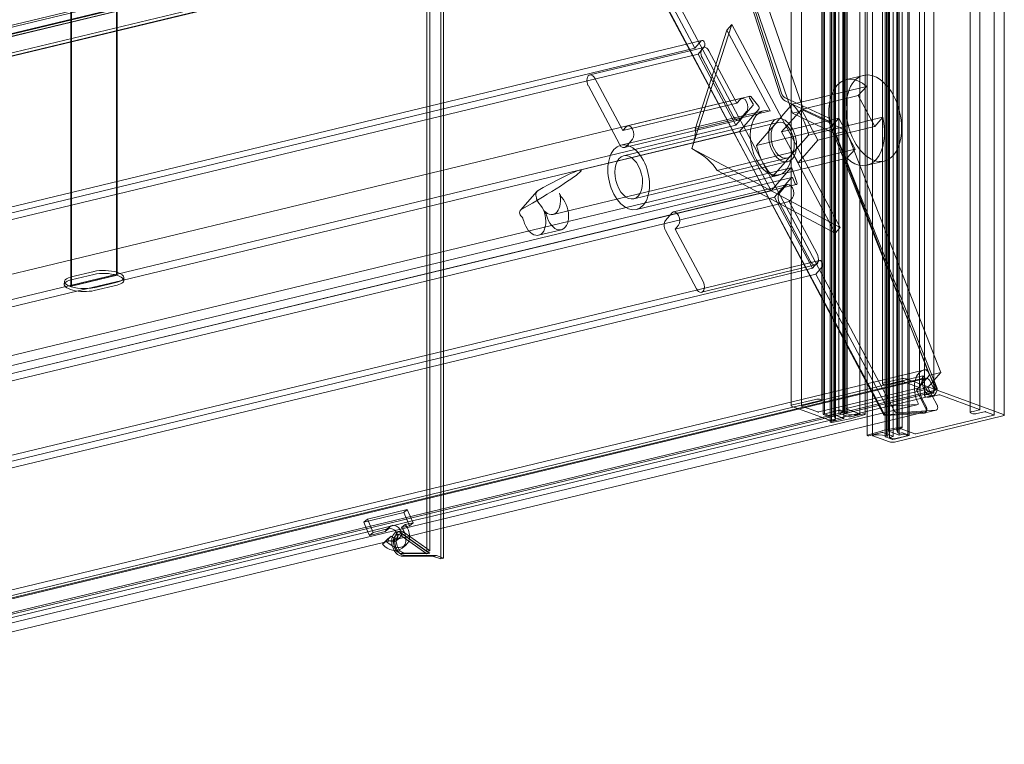
# Model space of a CAD drawing. Units: millimetres. Extents: x -23727 to 4048, y -3528 to 11768.
# Drawn here: x -13319 to -13185, y 9094 to 9192 of the extents above; entities that cross this region are included whole.
import ezdxf

# ---------------------------------------------------------------- set-up
doc = ezdxf.new("R2010")
doc.units = ezdxf.units.MM
doc.linetypes.add('GEN3', pattern=[6.25, 5, -1.25])
doc.layers.add('3', color=211, linetype='GEN3')

# ---------------------------------------------------------------- blocks, each defined once
blk = doc.blocks.new('A$C21ED7E2C')
at = {"color": 0, "linetype": 'Continuous', "lineweight": 0, "extrusion": (-2.77556e-17, 0.955096, 0.296295)}
for p, q in [((-722.26, 200.2), (-722.26, 1012.04)), ((-717.22, 199.67), (-717.22, 1011.5)), ((-716.56, 198.55), (-716.56, 1010.39)), ((-715.27, 198.96), (-715.27, 1010.79)), ((-733.29, 197.18), (-733.29, 1009.01)), ((-730.51, 197.94), (-730.51, 1009.77)), ((-730.34, 196.06), (-730.34, 1007.89)), ((-730.14, 1007.94), (-730.14, 196.11)), ((-728.19, 196.21), (-728.19, 1008.04)), ((-727.65, 1008.19), (-727.65, 196.35)), ((-727.43, 1008), (-727.43, 196.16)), ((-727.24, 1007.93), (-727.24, 196.1)), ((-727.23, 196.81), (-727.23, 1008.64)), ((-727.08, 196.26), (-727.08, 1008.09)), ((-725.32, 1007.93), (-725.32, 196.1)), ((-710.31, 196.28), (-710.31, 1008.11)), ((-709.02, 196.68), (-709.02, 1008.51)), ((-707.07, 195.97), (-707.07, 1007.8)), ((-729.2, 1007), (-729.2, 195.17)), ((-728.98, 1007.62), (-728.98, 195.79)), ((-728.79, 1007.55), (-728.79, 195.72)), ((-728.65, 195.37), (-728.65, 1007.2)), ((-727.53, 1007.32), (-727.53, 195.49)), ((-721.72, 1004.98), (-721.72, 193.15)), ((-721.43, 193.76), (-721.43, 1005.59)), ((-720.32, 193.87), (-720.32, 1005.71)), ((-720.17, 1005.35), (-720.17, 193.52)), ((-719.99, 193.22), (-719.99, 1005.05)), ((-719.98, 1005.28), (-719.98, 193.45)), ((-719.58, 194.23), (-719.58, 1006.06)), ((-718.82, 193.14), (-718.82, 1004.97)), ((-718.63, 193.18), (-718.63, 1005.01)), ((-721.88, 192.98), (-721.88, 1004.81)), ((-721.53, 1004.91), (-721.53, 193.08)), ((-721.31, 192.89), (-721.31, 1004.72)), ((-720.81, 193.04), (-720.81, 1004.87)), ((-826.49, 1003.08), (-826.49, 214.99)), ((-705.68, 195.94), (-705.68, 844.48)), ((-782.38, 176.36), (-782.38, 826)), ((-781.99, 176.46), (-781.99, 826.09)), ((-781.99, 176.46), (-781.99, 826.09)), ((-832.7, 290.06), (-832.7, 246.7)), ((-832.64, 290.03), (-832.64, 246.72)), ((-826.43, 290.44), (-826.43, 248.21)), ((-1220.11, 157.34), (-716.21, 278.76)), ((-1220.69, 156.32), (-716.41, 277.84)), ((-1220.64, 156.27), (-716.36, 277.78)), ((-1220.41, 156), (-716.13, 277.52)), ((-1220.41, 156), (-716.13, 277.51)), ((-1220.23, 153.39), (-715.94, 274.91)), ((-1219.42, 153.98), (-715.13, 275.5)), ((-1219.42, 153.98), (-715.14, 275.5)), ((-724.6, 272.75), (-724.6, 228.04)), ((-724.36, 227.42), (-724.36, 272.81)), ((-723.6, 225.49), (-723.6, 272.99)), ((-746.21, 270.8), (-736.23, 239.65)), ((-729.39, 271.6), (-729.39, 236.12)), ((-754.36, 269.83), (-1258.64, 148.31)), ((-734.67, 242.33), (-734.67, 270.32)), ((-754.07, 268.66), (-1258.36, 147.14)), ((-733.2, 238.05), (-743.58, 268.18)), ((-736, 239.76), (-744.99, 267.84)), ((-756.45, 264.08), (-738.54, 230.3)), ((-722.07, 196.22), (-758.1, 263.6)), ((-722.17, 196.11), (-758.01, 263.71)), ((-757.39, 263.82), (-747.79, 245.88)), ((-743.03, 261.72), (-735.19, 238.97)), ((-1092.3, 184.18), (-791.9, 256.57)), ((-1092.3, 184.15), (-791.89, 256.54)), ((-784.27, 177.38), (-784.27, 253.13)), ((-783.88, 177.48), (-783.88, 253.22)), ((-783.88, 177.48), (-783.88, 253.22)), ((-826.43, 248.21), (-826.43, 214.96)), ((-748.2, 232.2), (-742.76, 249.11)), ((-747.76, 234.87), (-743.43, 248.34)), ((-743.43, 248.34), (-742.76, 249.11)), ((-737.56, 237.33), (-743.43, 248.34)), ((-742.76, 249.11), (-728.04, 221.46)), ((-746.84, 246.93), (-1251.12, 125.42)), ((-832.7, 246.7), (-832.7, 213.49)), ((-832.64, 246.72), (-832.64, 213.47)), ((-747.79, 245.88), (-746.94, 246.87)), ((-747.79, 245.88), (-1252.08, 124.36)), ((-746.56, 245.98), (-762.08, 242.24)), ((-746.51, 246.06), (-747.36, 245.07)), ((-745.88, 245.52), (-742.09, 238.4)), ((-747.36, 245.07), (-1251.65, 123.56)), ((-747.36, 245.07), (-742.2, 235.41)), ((-742.54, 236.54), (-746.77, 244.5)), ((-761.4, 241.78), (-757.61, 234.66)), ((-734.67, 197.21), (-734.67, 242.33)), ((-727.17, 241.62), (-724.85, 242.18)), ((-758.05, 232.8), (-762.29, 240.76)), ((-724.45, 240.67), (-732.21, 238.81)), ((-724.45, 240.67), (-725.55, 239.42)), ((-740.27, 239.35), (-1244.56, 117.83)), ((-741.43, 239.05), (-756.95, 235.31)), ((-742.09, 238.4), (-741.64, 238.91)), ((-740.34, 239.29), (-740.31, 239.32)), ((-739.91, 238.36), (-740.33, 239.01)), ((-740.17, 239.29), (-739.08, 237.92)), ((-735.53, 238.72), (-729.63, 236)), ((-729.61, 236.39), (-735.51, 239.11)), ((-735.19, 238.97), (-734.52, 237.02)), ((-733.36, 238.53), (-734.54, 238.24)), ((-732.21, 238.81), (-733.36, 238.53)), ((-725.55, 239.42), (-733.3, 237.55)), ((-723.31, 235.23), (-725.55, 239.42)), ((-757.86, 232.68), (-738.46, 237.35)), ((-742.09, 238.4), (-757.61, 234.66)), ((-747.76, 234.87), (-737.56, 237.33)), ((-742.2, 235.41), (-739.9, 238.08)), ((-739.05, 237.62), (-741.72, 234.53)), ((-740.75, 237.24), (-741.64, 236.21)), ((-734.54, 238.24), (-736.23, 236.3)), ((-733.3, 237.55), (-735.98, 234.47)), ((-734.52, 237.02), (-732.97, 237.39)), ((-731.07, 233.36), (-733.3, 237.55)), ((-732.97, 237.39), (-733.2, 238.05)), ((-729.16, 235.56), (-732.97, 237.39)), ((-736.56, 236.27), (-757.5, 231.22)), ((-741.86, 236.08), (-757.37, 232.34)), ((-736.23, 236.3), (-736.97, 235.45)), ((-735.98, 234.47), (-728.22, 236.34)), ((-734.52, 237.02), (-728.72, 234.23)), ((-732.31, 234.05), (-724.6, 235.91)), ((-729.6, 235.97), (-715.09, 199.54)), ((-729.39, 236.12), (-729.39, 195.01)), ((-714.88, 199.69), (-729.38, 236.12)), ((-728.22, 236.34), (-729.32, 235.08)), ((-725.99, 232.15), (-728.22, 236.34)), ((-724.6, 235.91), (-724.36, 235.97)), ((-724.36, 235.97), (-722.22, 236.49)), ((-722.22, 236.49), (-723.31, 235.23)), ((-742.2, 235.41), (-1246.48, 113.9)), ((-741.72, 234.53), (-825.78, 214.27)), ((-736.44, 235.78), (-763.5, 229.26)), ((-757.61, 234.66), (-757.16, 235.17)), ((-741.72, 234.53), (-737.42, 226.48)), ((-739.4, 232.65), (-729.32, 235.08)), ((-737.71, 234.6), (-739.4, 232.65)), ((-736.97, 235.45), (-737.71, 234.6)), ((-731.07, 233.36), (-724.6, 234.92)), ((-727.17, 234.6), (-729.16, 235.56)), ((-728.64, 234.25), (-727.17, 234.6)), ((-714.31, 201.73), (-727.17, 234.6)), ((-724.6, 234.92), (-724.36, 234.97)), ((-724.36, 234.97), (-723.31, 235.23)), ((-756.27, 233.5), (-757.16, 232.47)), ((-733.75, 230.28), (-735.98, 234.47)), ((-734, 232.11), (-732.31, 234.05)), ((-733.75, 230.28), (-731.07, 233.36)), ((-728.72, 234.23), (-728.64, 234.25)), ((-728.72, 234.23), (-715.86, 201.35)), ((-728.04, 221.46), (-748.2, 232.2)), ((-734.74, 231.26), (-734, 232.11)), ((-725.99, 232.15), (-733.75, 230.28)), ((-725.99, 232.15), (-727.09, 230.89)), ((-735.27, 230.92), (-767.08, 223.26)), ((-734.57, 231.71), (-744.77, 229.25)), ((-727.09, 230.89), (-737.17, 228.46)), ((-735.48, 230.41), (-734.74, 231.26)), ((-728.71, 220.69), (-734.57, 231.71)), ((-724.36, 229.95), (-722.04, 230.51)), ((-734.71, 229.6), (-1238.99, 108.08)), ((-735.15, 230.44), (-756.1, 225.39)), ((-744.77, 229.25), (-728.71, 220.69)), ((-738.53, 230.28), (-738.54, 230.3)), ((-738.53, 230.28), (-720.61, 196.48)), ((-737.42, 226.48), (-734.75, 229.57)), ((-737.17, 228.46), (-735.48, 230.41)), ((-734.56, 229.47), (-733.9, 227.59)), ((-734.6, 228.28), (-1238.89, 106.77)), ((-755.75, 223.93), (-736.35, 228.6)), ((-734.64, 228.26), (-736.95, 225.59)), ((-734.13, 227.42), (-734.46, 228.18)), ((-724.6, 228.04), (-724.6, 196.06)), ((-737.42, 226.48), (-1241.7, 104.96)), ((-733.99, 227.31), (-1238.27, 105.79)), ((-735.19, 227.32), (-750.7, 223.58)), ((-736.29, 226.16), (-735.4, 227.18)), ((-733.92, 227.37), (-733.95, 227.34)), ((-724.36, 194.47), (-724.36, 227.42)), ((-736.95, 225.59), (-1241.23, 104.08)), ((-769.27, 226.4), (-771.5, 223.83)), ((-736.95, 225.59), (-731.78, 215.93)), ((-734.51, 225.51), (-734.95, 224.99)), ((-723.6, 194.65), (-723.6, 225.49)), ((-734.95, 224.99), (-750.47, 221.25)), ((-732.05, 216.85), (-736.29, 224.81)), ((-734.95, 224.99), (-731.16, 217.87)), ((-751.81, 222.42), (-750.91, 223.44)), ((-769.06, 220.41), (-765.96, 221.16)), ((-750.02, 221.77), (-750.47, 221.25)), ((-750.47, 221.25), (-746.68, 214.13)), ((-728.04, 221.46), (-728.71, 220.69)), ((-747.57, 213.11), (-751.81, 221.07)), ((-731.78, 215.93), (-1236.06, 94.42)), ((-730.82, 216.99), (-1235.1, 95.47)), ((-731.37, 216.39), (-746.89, 212.65)), ((-731.78, 215.93), (-730.92, 216.92)), ((-730.49, 216.12), (-731.35, 215.13)), ((-731.35, 215.13), (-1235.63, 93.61)), ((-826.49, 214.99), (-832.7, 213.49)), ((-829.58, 215.09), (-832.68, 214.34)), ((-832.66, 214.74), (-829.56, 215.48)), ((-832.64, 213.47), (-826.43, 214.96)), ((-826.43, 214.96), (-826.49, 214.99)), ((-825.49, 214.65), (-825.51, 214.26)), ((-731.35, 215.13), (-721.76, 197.19)), ((-830.4, 213.16), (-1136.11, 139.49)), ((-833.59, 214.12), (-833.61, 213.72)), ((-832.7, 213.49), (-832.64, 213.47)), ((-825.78, 214.27), (-830.4, 213.16)), ((-829.53, 212.89), (-826.43, 213.64)), ((-826.41, 214.03), (-829.52, 213.28)), ((-1221.03, 79.77), (-716.75, 201.28)), ((-1220.8, 79.5), (-716.51, 201.01)), ((-716.67, 202.07), (-1220.43, 80.68)), ((-715.86, 201.35), (-717.65, 199.31)), ((-716.51, 201.01), (-716.75, 201.28)), ((-716.11, 201.88), (-714.86, 199.53)), ((-715.86, 201.35), (-715.57, 201.42)), ((-715.57, 201.42), (-714.31, 201.73)), ((-715.26, 200.64), (-714.31, 201.73)), ((-716.39, 200.9), (-1220.67, 79.39)), ((-722.08, 200.09), (-722.15, 200.11)), ((-722.07, 200.32), (-719.75, 200.88)), ((-719.6, 200.5), (-721.38, 200.07)), ((-717.25, 199.69), (-719.45, 200.49)), ((-719.04, 200.86), (-705.79, 196.03)), ((-717.65, 199.31), (-716.1, 199.69)), ((-716.1, 199.69), (-715.26, 200.64)), ((-715.51, 198.57), (-716.1, 199.69)), ((-715.35, 199.74), (-715.86, 200.69)), ((-714.91, 199.4), (-715.32, 199.7)), ((-1219.81, 77.48), (-715.52, 199)), ((-714.88, 199.39), (-1219.16, 77.87)), ((-781.99, 182.55), (-715.43, 198.59)), ((-730.92, 196.36), (-717.26, 199.65)), ((-716.57, 199.39), (-727.2, 196.83)), ((-717.65, 199.31), (-716.39, 196.94)), ((-715.29, 198.97), (-716.43, 199.39)), ((-716.35, 198.68), (-715.31, 198.93)), ((-714.61, 198.68), (-715.66, 198.43)), ((-714.84, 197.31), (-715.51, 198.57)), ((-709.04, 196.7), (-714.47, 198.68)), ((-717.42, 197.4), (-1221.71, 75.89)), ((-729.2, 195.17), (-734.56, 197.12)), ((-734.49, 197.33), (-731.38, 198.08)), ((-733.26, 197.16), (-731.06, 196.36)), ((-730.69, 197.82), (-733.25, 197.21)), ((-730.68, 198.05), (-730.62, 198.03)), ((-721.7, 197.15), (-717.43, 197.4)), ((-716.8, 198.03), (-716.3, 197.1)), ((-716.4, 196.39), (-781.99, 180.58)), ((-730.31, 196.04), (-729.43, 195.72)), ((-728.13, 196.61), (-730.3, 196.08)), ((-730.12, 196.09), (-729.61, 195.9)), ((-728.32, 196.56), (-730.11, 196.13)), ((-729.47, 195.9), (-729.05, 196)), ((-729.29, 195.72), (-728.98, 195.79)), ((-728.98, 195.79), (-728.79, 195.72)), ((-728.91, 196), (-727.55, 195.5)), ((-728.79, 195.72), (-728.65, 195.39)), ((-728.19, 196.21), (-727.69, 196.33)), ((-726.77, 195.69), (-728.19, 196.21)), ((-727.68, 196.37), (-728.18, 196.56)), ((-727.1, 196.28), (-727.99, 196.6)), ((-727.43, 196.16), (-727.12, 196.24)), ((-727.24, 196.1), (-727.43, 196.16)), ((-726.16, 195.99), (-727.24, 196.1)), ((-727.21, 196.79), (-725.32, 196.1)), ((-726.68, 195.43), (-724.63, 196.04)), ((-724.85, 196.12), (-726.63, 195.69)), ((-725.32, 196.1), (-725.68, 196.01)), ((-724.62, 196.08), (-724.71, 196.11)), ((-717.3, 196.17), (-721.87, 195.88)), ((-716.43, 196.38), (-721.77, 195.99)), ((-705.87, 195.82), (-720.61, 192.27)), ((-720.32, 196.25), (-714.97, 196.59)), ((-717.73, 193.38), (-707.1, 195.94)), ((-716.52, 196.22), (-717.3, 196.17)), ((-716.49, 196.23), (-714.94, 196.6)), ((-710.11, 196.4), (-709.06, 196.66)), ((-708.36, 196.4), (-709.41, 196.15)), ((-707.09, 195.99), (-708.22, 196.4)), ((-729.36, 194.99), (-729.28, 194.96)), ((-727.56, 195.46), (-729.35, 195.03)), ((-728.83, 195.25), (-729.2, 195.17)), ((-729.15, 194.95), (-726.7, 195.42)), ((-724.36, 193.18), (-724.36, 194.47)), ((-723.6, 193.14), (-723.6, 194.65)), ((-724.25, 193.13), (-724.34, 193.16)), ((-724.33, 193.2), (-722.28, 193.81)), ((-723.6, 193.25), (-724.11, 193.13)), ((-722.33, 193.56), (-723.6, 193.25)), ((-721.31, 192.29), (-723.58, 193.12)), ((-723.57, 193.16), (-723.28, 193.23)), ((-722.8, 193.26), (-721.72, 193.15)), ((-722.26, 193.82), (-719.81, 194.29)), ((-720.83, 193.06), (-722.19, 193.55)), ((-721.86, 192.96), (-720.98, 192.64)), ((-721.53, 193.08), (-721.84, 193)), ((-721.72, 193.15), (-721.53, 193.08)), ((-721.41, 193.74), (-719.99, 193.22)), ((-719.61, 194.21), (-721.4, 193.78)), ((-721.27, 192.91), (-720.85, 193.02)), ((-720.83, 192.64), (-718.66, 193.16)), ((-718.86, 193.11), (-720.64, 192.68)), ((-720.17, 193.52), (-720.31, 193.86)), ((-719.98, 193.45), (-720.17, 193.52)), ((-720.13, 193.99), (-719.84, 194.06)), ((-719.99, 193.22), (-719.49, 193.34)), ((-719.67, 193.53), (-719.98, 193.45)), ((-719.7, 194.05), (-717.87, 193.39)), ((-719.68, 194.28), (-719.6, 194.25)), ((-718.65, 193.2), (-719.53, 193.52)), ((-719.35, 193.34), (-718.84, 193.15)), ((-720.78, 192.69), (-721.29, 192.87)), ((-792.85, 181.36), (-787.42, 182.67)), ((-792.36, 181.77), (-786.93, 183.08)), ((-787.42, 182.67), (-786.93, 183.08)), ((-787.42, 182.67), (-786.64, 180.88)), ((-786.93, 183.08), (-786.15, 181.29)), ((-784.27, 182), (-781.99, 182.55)), ((-792.85, 181.36), (-792.36, 181.76)), ((-792.33, 180.16), (-792.85, 181.36)), ((-791.58, 179.98), (-792.36, 181.77)), ((-792.36, 181.76), (-792.36, 181.77)), ((-792.29, 180.07), (-786.25, 181.53)), ((-787.71, 180.63), (-787.21, 181.04)), ((-786.15, 181.29), (-787.21, 181.04)), ((-786.64, 180.88), (-786.15, 181.29)), ((-786.25, 181.53), (-784.27, 182)), ((-1092.3, 107.78), (-792.29, 180.07)), ((-792.07, 179.57), (-792.33, 180.16)), ((-789.93, 180.09), (-792.07, 179.57)), ((-792.07, 179.57), (-791.58, 179.98)), ((-789.43, 180.5), (-791.58, 179.98)), ((-789.93, 180.09), (-789.43, 180.5)), ((-789.73, 180.39), (-789.23, 180.8)), ((-787.98, 180.13), (-788.37, 180.04)), ((-787.9, 179.78), (-788.29, 179.68)), ((-787.42, 179.65), (-787.79, 179.56)), ((-787.42, 179.65), (-787.79, 179.56)), ((-787.79, 179.56), (-784.27, 177.05)), ((-787.35, 179.97), (-787.74, 179.88)), ((-787.35, 179.97), (-787.74, 179.88)), ((-787.74, 179.88), (-784.27, 177.38)), ((-787.04, 180.79), (-787.71, 180.63)), ((-787.4, 179.65), (-787.42, 179.65)), ((-787.4, 179.65), (-787.42, 179.65)), ((-784.23, 177.39), (-787.4, 179.65)), ((-784.23, 177.39), (-787.4, 179.65)), ((-787.35, 179.97), (-784.27, 177.76)), ((-787.35, 179.97), (-784.27, 177.76)), ((-786.64, 180.88), (-787.04, 180.79)), ((-784.27, 180.03), (-786.62, 179.47)), ((-781.99, 180.58), (-784.27, 180.03)), ((-790, 178.65), (-1092.3, 105.81)), ((-790.3, 178.35), (-789.6, 179.04)), ((-790.3, 178.35), (-789.8, 178.76)), ((-786.62, 179.47), (-790, 178.65)), ((-789.8, 178.76), (-789.11, 179.45)), ((-789.6, 179.04), (-789.11, 179.45)), ((-788.45, 178.84), (-787.96, 179.25)), ((-787.64, 177.83), (-787.14, 178.24)), ((-787.4, 177.2), (-787.79, 177.11)), ((-787.4, 177.2), (-787.79, 177.11)), ((-784.27, 177.05), (-787.79, 177.11)), ((-787.4, 177.2), (-784.41, 177.15)), ((-787.4, 177.2), (-784.41, 177.15)), ((-784.41, 177.15), (-783.88, 177.15)), ((-784.41, 177.15), (-783.88, 177.15)), ((-784.27, 177.76), (-783.88, 177.48)), ((-784.27, 177.76), (-783.88, 177.48)), ((-783.88, 177.48), (-784.27, 177.38)), ((-783.88, 177.48), (-784.27, 177.38)), ((-783.88, 177.15), (-784.27, 177.05)), ((-783.88, 177.15), (-784.27, 177.05)), ((-783.88, 177.15), (-784.23, 177.39)), ((-783.88, 177.15), (-784.23, 177.39)), ((-787.35, 176.84), (-787.74, 176.75)), ((-787.35, 176.84), (-787.74, 176.75)), ((-783.34, 176.71), (-787.74, 176.75)), ((-782.95, 176.81), (-787.35, 176.84)), ((-782.95, 176.81), (-787.35, 176.84)), ((-783.34, 176.71), (-782.95, 176.81)), ((-783.34, 176.71), (-782.95, 176.81)), ((-783.34, 176.71), (-782.38, 176.36)), ((-782.38, 176.6), (-782.95, 176.81)), ((-782.38, 176.6), (-782.95, 176.81)), ((-781.99, 176.46), (-782.38, 176.6)), ((-781.99, 176.46), (-782.38, 176.6)), ((-782.38, 176.36), (-781.99, 176.46)), ((-782.38, 176.36), (-781.99, 176.46))]:
    blk.add_line(p, q, dxfattribs=at)
at = {"color": 0, "linetype": 'Continuous', "lineweight": 0, "extrusion": (1.74416e-16, -7.21711e-17, -1)}
for centre, major_axis, start_param, end_param in [((-746.72, 246.47), (-0.113, 0.468), -0.407716, 2.733876), ((-735.85, 233.35), (-1.41, 5.83), -1.971173, -1.546026), ((-734.01, 227.53), (0.045, -0.187), -1.730364, -0.407716), ((-730.71, 216.52), (-0.113, 0.468), -0.407716, 2.733876)]:
    blk.add_ellipse(centre, major_axis=major_axis, ratio=0.602623, start_param=start_param, end_param=end_param, dxfattribs=at)
at = {"color": 0, "linetype": 'Continuous', "lineweight": 0, "extrusion": (2.15378e-16, -5.20039e-18, -1)}
blk.add_ellipse((-746.33, 245.01), major_axis=(-0.234, 0.972), ratio=0.602623, start_param=-1.975802, end_param=1.165791, dxfattribs=at)
at = {"color": 0, "linetype": 'Continuous', "lineweight": 0}
for centre, major_axis, ratio, start_param, end_param in [((-723.44, 236.34), (1.41, -5.83), 0.602623, -2.736587, 3.546598), ((-735.47, 240.01), (0.32, -1.33), 0.602623, -1.449197, -0.444316), ((-737.41, 232.98), (-1.05, 4.37), 0.602623, -0.324722, 4.276326), ((-739.98, 238.24), (-0.045, 0.187), 0.602623, -2.733876, -1.041038), ((-735.85, 233.35), (-0.7, 2.92), 0.602623, -0.18068, 0.990691), ((-735.85, 233.35), (-0.59, 2.43), 0.602623, -2.736587, 0.405005), ((-735.85, 233.35), (-0.7, 2.92), 0.602623, -2.150902, -0.18068), ((-729.63, 235.95), (-0.112, 0.463), 0.602623, -1.336973, -0.444316), ((-750.21, 229.89), (-2.31, -5.14), 0.183782, -4.165997, -3.324928), ((-735.85, 233.35), (0.7, -2.92), 0.602623, -2.150902, -0.18068), ((-735.85, 233.35), (0.59, -2.43), 0.602623, -2.736587, 0.405005), ((-750.21, 229.89), (-5.73, 2.57), 0.471005, -2.553252, -1.712183), ((-735.85, 233.35), (0.7, -2.92), 0.602623, -0.18068, 0.990691), ((-770.77, 224.94), (-7.5, -4.32), 0.06521, 1.454961, 4.45499), ((-734.56, 228.1), (-0.045, 0.187), 0.602623, -1.285122, 0.407716), ((-768.75, 225.57), (0.234, -0.972), 0.602623, -1.530998, -0.800584), ((-766.55, 223.59), (0.59, -2.43), 0.602623, -1.530998, 2.341009), ((-769.65, 222.85), (0.59, -2.43), 0.602623, -1.530998, 2.341009), ((-771.67, 222.22), (-0.234, 0.972), 0.602623, -1.530998, -0.800584), ((-828, 214.36), (2.5, -0.11), 0.343024, 0.903859, 2.26731), ((-828, 214.36), (2.5, -0.11), 0.343024, 0.232115, 0.903859), ((-828, 214.36), (2.5, -0.11), 0.343024, -0.874283, 0.232115), ((-831.11, 213.62), (-2.5, 0.11), 0.343024, -0.232094, 2.26731), ((-831.11, 213.62), (-2.5, 0.11), 0.343024, -0.864829, -0.232094), ((-831.11, 213.62), (-2.5, 0.11), 0.343024, -0.874283, -0.864829), ((-715.82, 200.21), (0.39, -1.62), 0.602623, -2.428174, 0), ((-719.53, 200.47), (-0.1, 0), 0.296295, -2.458809, -0.888013), ((-717.32, 199.67), (0.1, 0), 0.296295, -0.888013, 0.682783), ((-715.94, 199.02), (-0.45, 1.88), 0.602623, -0.230362, 1.853572), ((-716.07, 200.44), (-0.113, 0.468), 0.602623, -1.16308, -0.230362), ((-715.12, 199.52), (-0.112, 0.463), 0.602623, -2.347482, -1.336973), ((-716.5, 199.37), (-0.1, 0), 0.296295, -2.458809, -0.888013), ((-715.82, 200.21), (0.39, -1.62), 0.602623, 0, 0.79411), ((-715.37, 198.96), (0.1, 0), 0.296295, -0.888013, 0.682783), ((-714.55, 198.66), (-0.1, 0), 0.296295, -2.458809, -0.888013), ((-733.19, 197.18), (-0.1, 0), 0.296295, -0.888013, 0.682783), ((-721.71, 197.24), (0.0225, -0.0936), 0.602623, -1.16308, -0.107218), ((-717.45, 197.5), (0.0225, -0.0936), 0.602623, -0.107218, 1.928158), ((-715.94, 199.02), (0.45, -1.88), 0.602623, -1.28802, -1.16308), ((-715.05, 197.07), (0.113, -0.468), 0.602623, 0, 1.97309), ((-730.98, 196.38), (0.1, 0), 0.296295, -2.458809, -0.888013), ((-730.24, 196.06), (-0.1, 0), 0.296295, -0.888013, 0.682783), ((-730.04, 196.11), (-0.1, 0), 0.296295, -0.888013, 0.682783), ((-729.54, 195.92), (0.1, 0), 0.296295, -2.458809, -0.888013), ((-729.35, 195.74), (0.1, 0), 0.296295, -2.458809, -0.888013), ((-728.26, 196.54), (-0.1, 0), 0.296295, -2.458809, -0.888013), ((-728.06, 196.58), (-0.1, 0), 0.296295, -2.458809, -0.888013), ((-727.75, 196.35), (0.1, 0), 0.296295, -0.888013, 0.682783), ((-727.13, 196.81), (-0.1, 0), 0.296295, -0.888013, 0.682783), ((-727.18, 196.26), (0.1, 0), 0.296295, -0.888013, 0.682783), ((-724.79, 196.09), (-0.1, 0), 0.296295, -2.458809, -0.888013), ((-724.7, 196.06), (0.1, 0), 0.296295, -0.779543, 0.682783), ((-720.4, 196.73), (0.113, -0.468), 0.602623, -1.168502, -0.104804), ((-715.05, 197.07), (0.113, -0.468), 0.602623, -0.104804, 0), ((-709.12, 196.68), (0.1, 0), 0.296295, -0.888013, 0.682783), ((-708.3, 196.38), (-0.1, 0), 0.296295, -2.458809, -0.888013), ((-707.17, 195.97), (0.1, 0), 0.296295, -0.888013, 0.682783), ((-729.29, 195.01), (-0.1, 0), 0.296295, -0.888013, 0.682783), ((-729.2, 194.98), (0.1, 0), 0.296295, -2.458809, -0.996483), ((-726.75, 195.45), (0.1, 0), 0.296295, -0.996483, -0.779543), ((-722.27, 193.53), (-0.1, 0), 0.296295, -2.458809, -0.888013), ((-721.78, 192.98), (-0.1, 0), 0.296295, -0.888013, 0.682783), ((-721.33, 193.76), (-0.1, 0), 0.296295, -0.888013, 0.682783), ((-720.91, 193.04), (0.1, 0), 0.296295, -0.888013, 0.682783), ((-719.61, 193.5), (-0.1, 0), 0.296295, -2.458809, -0.888013), ((-718.73, 193.18), (0.1, 0), 0.296295, -0.888013, 0.682783), ((-717.79, 193.41), (0.1, 0), 0.296295, -2.458809, -0.888013), ((-720.9, 192.66), (0.1, 0), 0.296295, -2.458809, -0.888013), ((-788.6, 180.03), (-0.639, 0.774), 0.765712, -2.005694, 0.466408), ((-789.09, 179.62), (-0.639, 0.774), 0.765712, -0.431632, 0.466408), ((-789.09, 179.62), (-0.639, 0.774), 0.765712, -1.681823, -0.431632), ((-789.09, 179.62), (-0.639, 0.774), 0.765712, -2.232288, -1.681823), ((-787.59, 178.5), (-0.31, 1.28), 0.602623, 0.254213, 0.929776), ((-787.59, 178.5), (-0.31, 1.28), 0.602623, 0.254213, 0.929776), ((-787.59, 178.5), (-0.31, 1.28), 0.602623, 0, 0.254213), ((-787.59, 178.5), (-0.31, 1.28), 0.602623, 0, 0.254213), ((-787.59, 178.5), (-0.31, 1.28), 0.602623, -0.458031, 0), ((-787.59, 178.5), (-0.31, 1.28), 0.602623, -0.458031, 0), ((-788.6, 180.03), (-0.639, 0.774), 0.765712, -2.696428, -2.005694), ((-787.59, 178.5), (-0.31, 1.28), 0.602623, -0.606373, -0.458031), ((-787.59, 178.5), (-0.31, 1.28), 0.602623, -0.606373, -0.458031), ((-789.09, 179.62), (0.639, -0.774), 0.765712, -1.450642, 0.431632), ((-788.6, 180.03), (0.639, -0.774), 0.765712, -1.450642, 0.445165), ((-787.59, 178.5), (0.31, -1.28), 0.602623, -2.211817, -0.955192), ((-787.59, 178.5), (0.31, -1.28), 0.602623, -2.211817, -0.955192), ((-789.09, 179.62), (-0.639, 0.774), 0.765712, -2.70996, -2.232288), ((-787.59, 178.5), (0.31, -1.28), 0.602623, -0.955192, -0.154413), ((-787.59, 178.5), (0.31, -1.28), 0.602623, -0.955192, -0.154413)]:
    blk.add_ellipse(centre, major_axis=major_axis, ratio=ratio, start_param=start_param, end_param=end_param, dxfattribs=at)
at = {"color": 0, "linetype": 'Continuous', "lineweight": 0, "extrusion": (8.09497e-17, 1.95064e-17, -1)}
for centre, major_axis, start_param, end_param in [((-761.85, 241.27), (-0.234, 0.972), -1.975802, 1.165791), ((-735.85, 233.35), (1.41, -5.83), -2.405577, -1.546026)]:
    blk.add_ellipse(centre, major_axis=major_axis, ratio=0.602623, start_param=start_param, end_param=end_param, dxfattribs=at)
at = {"color": 0, "linetype": 'Continuous', "lineweight": 0, "extrusion": (2.69832e-16, 6.50214e-17, -1)}
for centre, major_axis, start_param, end_param in [((-725.77, 235.78), (-1.41, 5.83), -1.546026, 0.736016), ((-787.98, 178.4), (-0.31, 1.28), -0.769659, 0.606373)]:
    blk.add_ellipse(centre, major_axis=major_axis, ratio=0.602623, start_param=start_param, end_param=end_param, dxfattribs=at)
at = {"color": 0, "linetype": 'Continuous', "lineweight": 0, "extrusion": (2.41874e-16, -5.59158e-17, -1)}
for centre in [(-741.2, 238.07), (-756.71, 234.34)]:
    blk.add_ellipse(centre, major_axis=(-0.234, 0.972), ratio=0.602623, start_param=-0.405005, end_param=2.736587, dxfattribs=at)
at = {"color": 0, "linetype": 'Continuous', "lineweight": 0, "extrusion": (1.61899e-16, 3.90128e-17, -1)}
for centre, major_axis, start_param, end_param in [((-740.26, 239.13), (-0.045, 0.187), -2.100555, -0.407716), ((-735.85, 233.35), (-1.41, 5.83), -2.405577, -1.975007), ((-716.52, 196.85), (0.113, -0.468), 0, 0.099382)]:
    blk.add_ellipse(centre, major_axis=major_axis, ratio=0.602623, start_param=start_param, end_param=end_param, dxfattribs=at)
at = {"color": 0, "linetype": 'Continuous', "lineweight": 0, "extrusion": (2.68858e-16, -4.94136e-17, -1)}
for centre, end_param in [((-740.23, 239.16), 0.914931), ((-734.66, 229.41), 1.411229)]:
    blk.add_ellipse(centre, major_axis=(-0.045, 0.187), ratio=0.602623, start_param=-0.407716, end_param=end_param, dxfattribs=at)
at = {"color": 0, "linetype": 'Continuous', "lineweight": 0, "extrusion": (2.64959e-17, -5.07154e-17, -1)}
blk.add_ellipse((-735.47, 240.01), major_axis=(-0.223, 0.926), ratio=0.602623, start_param=-2.697277, end_param=-1.692396, dxfattribs=at)
at = {"color": 0, "linetype": 'Continuous', "lineweight": 0, "extrusion": (3.23799e-16, 7.80257e-17, -1)}
blk.add_ellipse((-739.14, 237.78), major_axis=(0.045, -0.187), ratio=0.602623, start_param=-2.226662, end_param=-0.407716, dxfattribs=at)
at = {"color": 0, "linetype": 'Continuous', "lineweight": 0, "extrusion": (9.44413e-17, 2.27575e-17, -1)}
for centre in [(-742.09, 237.05), (-757.61, 233.31)]:
    blk.add_ellipse(centre, major_axis=(0.234, -0.972), ratio=0.602623, start_param=-0.405005, end_param=1.165791, dxfattribs=at)
at = {"color": 0, "linetype": 'Continuous', "lineweight": 0, "extrusion": (1.30043e-17, -5.39664e-17, -1)}
blk.add_ellipse((-729.63, 235.95), major_axis=(0.0132, -0.0546), ratio=0.602623, start_param=-2.697277, end_param=-1.804619, dxfattribs=at)
at = {"color": 0, "linetype": 'Continuous', "lineweight": 0, "extrusion": (1.87908e-16, -6.892e-17, -1)}
blk.add_ellipse((-725.77, 235.78), major_axis=(1.41, -5.83), ratio=0.602623, start_param=-1.546026, end_param=0.736016, dxfattribs=at)
at = {"color": 0, "linetype": 'Continuous', "lineweight": 0, "extrusion": (1.34916e-16, 3.25107e-17, -1)}
for centre, major_axis, start_param, end_param in [((-756.8, 228.3), (-1.05, 4.37), -0.405005, 5.87818), ((-770.77, 224.94), (-0.59, 2.43), -2.341009, -2.30084)]:
    blk.add_ellipse(centre, major_axis=major_axis, ratio=0.602623, start_param=start_param, end_param=end_param, dxfattribs=at)
at = {"color": 0, "linetype": 'Continuous', "lineweight": 0, "extrusion": (3.62811e-16, -8.38736e-17, -1)}
blk.add_ellipse((-756.8, 228.3), major_axis=(-0.7, 2.92), ratio=0.602623, start_param=-0.405005, end_param=5.87818, dxfattribs=at)
at = {"color": 0, "linetype": 'Continuous', "lineweight": 0, "extrusion": (2.95841e-16, -4.29115e-17, -1)}
for centre, major_axis, start_param, end_param in [((-735.85, 233.35), (-1.41, 5.83), -1.975007, -1.971173), ((-787.98, 178.4), (-0.39, 1.63), -1.9884, -0.830198)]:
    blk.add_ellipse(centre, major_axis=major_axis, ratio=0.602623, start_param=start_param, end_param=end_param, dxfattribs=at)
at = {"color": 0, "linetype": 'Continuous', "lineweight": 0, "extrusion": (2.56341e-16, 6.17703e-17, -1)}
for centre, major_axis, start_param, end_param in [((-734.95, 226.34), (-0.234, 0.972), -0.405005, 2.736587), ((-750.47, 222.61), (-0.234, 0.972), -0.405005, 2.736587), ((-715.12, 199.52), (0.0132, -0.0546), -1.804619, -0.79411)]:
    blk.add_ellipse(centre, major_axis=major_axis, ratio=0.602623, start_param=start_param, end_param=end_param, dxfattribs=at)
at = {"color": 0, "linetype": 'Continuous', "lineweight": 0, "extrusion": (1.60437e-16, -1.3264e-16, -1)}
blk.add_ellipse((-734.04, 227.5), major_axis=(0.045, -0.187), ratio=0.602623, start_param=-0.407716, end_param=1.285122, dxfattribs=at)
at = {"color": 0, "linetype": 'Continuous', "lineweight": 0, "extrusion": (3.0982e-16, 1.75571e-17, -1)}
blk.add_ellipse((-770.77, 224.94), major_axis=(0.59, -2.43), ratio=0.602623, start_param=-1.650763, end_param=-1.610594, dxfattribs=at)
at = {"color": 0, "linetype": 'Continuous', "lineweight": 0, "extrusion": (2.28383e-16, -5.91668e-17, -1)}
for centre, major_axis, start_param, end_param in [((-767.66, 225.69), (0.59, -2.43), -1.610594, 0.800584), ((-787.59, 178.5), (-0.39, 1.63), 0, 0.611237), ((-787.59, 178.5), (-0.39, 1.63), 0, 0.611237)]:
    blk.add_ellipse(centre, major_axis=major_axis, ratio=0.602623, start_param=start_param, end_param=end_param, dxfattribs=at)
at = {"color": 0, "linetype": 'Continuous', "lineweight": 0, "extrusion": (4.04748e-16, 9.75321e-17, -1)}
blk.add_ellipse((-765.65, 226.32), major_axis=(-0.234, 0.972), ratio=0.602623, start_param=-2.341009, end_param=-1.610594, dxfattribs=at)
at = {"color": 0, "linetype": 'Continuous', "lineweight": 0, "extrusion": (1.88395e-16, -1.17025e-17, -1)}
for centre, major_axis, start_param, end_param in [((-735.84, 225.32), (-0.234, 0.972), -1.975802, -0.405005), ((-751.36, 221.58), (-0.234, 0.972), -1.975802, -0.405005), ((-714.9, 199.48), (0.0225, -0.0936), -1.978513, 0.62725)]:
    blk.add_ellipse(centre, major_axis=major_axis, ratio=0.602623, start_param=start_param, end_param=end_param, dxfattribs=at)
at = {"color": 0, "linetype": 'Continuous', "lineweight": 0, "extrusion": (5.39664e-17, 1.30043e-17, -1)}
for centre, major_axis, start_param, end_param in [((-768.56, 222.96), (0.234, -0.972), -2.341009, -1.610594), ((-715.31, 199.79), (-0.0225, 0.0936), -2.514343, -1.978513)]:
    blk.add_ellipse(centre, major_axis=major_axis, ratio=0.602623, start_param=start_param, end_param=end_param, dxfattribs=at)
at = {"color": 0, "linetype": 'Continuous', "lineweight": 0, "extrusion": (5.29918e-17, -1.01431e-16, -1)}
for centre in [(-731.61, 217.36), (-747.12, 213.62)]:
    blk.add_ellipse(centre, major_axis=(0.234, -0.972), ratio=0.602623, start_param=-1.975802, end_param=1.165791, dxfattribs=at)
at = {"color": 0, "linetype": 'Continuous', "lineweight": 0, "extrusion": (-1.27806e-17, -5.50134e-17, -1)}
for start_param, end_param in [(-5.408903, -2.285586), (-2.285586, -2.26731)]:
    blk.add_ellipse((-831.09, 214.01), major_axis=(2.5, -0.11), ratio=0.343024, start_param=start_param, end_param=end_param, dxfattribs=at)
at = {"color": 0, "linetype": 'Continuous', "lineweight": 0, "extrusion": (-1.41894e-16, -2.71718e-16, -1)}
for start_param, end_param in [(-5.408903, -4.054142), (-4.054142, -2.26731)]:
    blk.add_ellipse((-827.99, 214.76), major_axis=(-2.5, 0.11), ratio=0.343024, start_param=start_param, end_param=end_param, dxfattribs=at)
at = {"color": 0, "linetype": 'Continuous', "lineweight": 0, "extrusion": (1.06958e-16, -8.84265e-17, -1)}
blk.add_ellipse((-715.94, 199.02), major_axis=(-0.73, 3.05), ratio=0.602623, start_param=-1.928158, end_param=0.146542, dxfattribs=at)
at = {"color": 0, "linetype": 'Continuous', "lineweight": 0, "extrusion": (1.60925e-16, -7.54222e-17, -1)}
blk.add_ellipse((-715.82, 200.21), major_axis=(0.29, -1.21), ratio=0.602623, start_param=-0.79411, end_param=2.428174, dxfattribs=at)
at = {"color": 0, "linetype": 'Continuous', "lineweight": 0, "extrusion": (4.17753e-16, 4.35657e-17, -1)}
blk.add_ellipse((-716.33, 201.63), major_axis=(-0.113, 0.468), ratio=0.602623, start_param=0.146542, end_param=1.16308, dxfattribs=at)
at = {"color": 0, "linetype": 'Continuous', "lineweight": 0, "extrusion": (1.64477e-17, -3.33067e-16, -1)}
for centre in [(-721.76, 200.2), (-734.17, 197.21)]:
    blk.add_ellipse(centre, major_axis=(-0.5, 0), ratio=0.296295, start_param=-0.682783, end_param=0.888013, dxfattribs=at)
at = {"color": 0, "linetype": 'Continuous', "lineweight": 0, "extrusion": (6.17026e-17, -5.55112e-17, -1)}
for centre, major_axis in [((-721.7, 200.18), (-0.5, 0)), ((-719.43, 200.76), (0.5, 0)), ((-731.07, 197.96), (0.5, 0))]:
    blk.add_ellipse(centre, major_axis=major_axis, ratio=0.296295, start_param=-2.25358, end_param=-0.682783, dxfattribs=at)
at = {"color": 0, "linetype": 'Continuous', "lineweight": 0, "extrusion": (1.20765e-16, -1.66533e-16, -1)}
blk.add_ellipse((-716.01, 198.55), major_axis=(-0.55, 0), ratio=0.296295, start_param=-2.25358, end_param=0.888013, dxfattribs=at)
at = {"color": 0, "linetype": 'Continuous', "lineweight": 0, "extrusion": (-8.22385e-18, 2.22045e-16, -1)}
blk.add_ellipse((-731.01, 197.94), major_axis=(0.5, 0), ratio=0.296295, start_param=-0.682783, end_param=0.888013, dxfattribs=at)
at = {"color": 0, "linetype": 'Continuous', "lineweight": 0, "extrusion": (2.01887e-16, -8.45146e-18, -1)}
blk.add_ellipse((-716.52, 196.85), major_axis=(0.113, -0.468), ratio=0.602623, start_param=-1.978513, end_param=0, dxfattribs=at)
at = {"color": 0, "linetype": 'Continuous', "lineweight": 0, "extrusion": (5.45065e-17, -2.22045e-16, -1)}
blk.add_ellipse((-728.98, 195.98), major_axis=(0.1, 0), ratio=0.296295, start_param=-2.25358, end_param=-0.682783, dxfattribs=at)
at = {"color": 0, "linetype": 'Continuous', "lineweight": 0, "extrusion": (1.15158e-16, -5.55112e-17, -1)}
for centre, major_axis in [((-726.7, 195.71), (-0.1, 0)), ((-719.78, 194.04), (0.1, 0)), ((-720.7, 192.71), (-0.1, 0))]:
    blk.add_ellipse(centre, major_axis=major_axis, ratio=0.296295, start_param=-2.25358, end_param=-0.682783, dxfattribs=at)
at = {"color": 0, "linetype": 'Continuous', "lineweight": 0, "extrusion": (8.24721e-18, -1.66533e-16, -1)}
blk.add_ellipse((-726, 196.13), major_axis=(-0.5, 0), ratio=0.296295, start_param=-2.25358, end_param=-1.2418, dxfattribs=at)
at = {"color": 0, "linetype": 'Continuous', "lineweight": 0, "extrusion": (3.63786e-16, 3.05614e-17, -1)}
blk.add_ellipse((-721.95, 196.35), major_axis=(0.113, -0.468), ratio=0.602623, start_param=0.104804, end_param=1.168502, dxfattribs=at)
at = {"color": 0, "linetype": 'Continuous', "lineweight": 0, "extrusion": (2.14891e-16, -6.24179e-17, -1)}
blk.add_ellipse((-721.85, 196.47), major_axis=(0.113, -0.468), ratio=0.602623, start_param=0.099382, end_param=1.16308, dxfattribs=at)
at = {"color": 0, "linetype": 'Continuous', "lineweight": 0, "extrusion": (1.75391e-16, 4.22639e-17, -1)}
blk.add_ellipse((-716.6, 196.69), major_axis=(0.113, -0.468), ratio=0.602623, start_param=-0.84467, end_param=0.104804, dxfattribs=at)
at = {"color": 0, "linetype": 'Continuous', "lineweight": 0, "extrusion": (9.54159e-17, 1.37193e-16, -1)}
blk.add_ellipse((-716.6, 196.69), major_axis=(0.113, -0.468), ratio=0.602623, start_param=-1.97309, end_param=-0.84467, dxfattribs=at)
at = {"color": 0, "linetype": 'Continuous', "lineweight": 0, "extrusion": (1.688e-16, -1.11022e-16, -1)}
blk.add_ellipse((-709.76, 196.28), major_axis=(-0.55, 0), ratio=0.296295, start_param=-2.25358, end_param=0.888013, dxfattribs=at)
at = {"color": 0, "linetype": 'Continuous', "lineweight": 0, "extrusion": (1.32824e-16, -4.996e-16, -1)}
blk.add_ellipse((-706.18, 195.94), major_axis=(0.5, 0), ratio=0.296295, start_param=0, end_param=0.888013, dxfattribs=at)
at = {"color": 0, "linetype": 'Continuous', "lineweight": 0, "extrusion": (1.02798e-16, -6.66134e-16, -1)}
blk.add_ellipse((-706.18, 195.94), major_axis=(0.5, 0), ratio=0.296295, start_param=-0.682783, end_param=0, dxfattribs=at)
at = {"color": 0, "linetype": 'Continuous', "lineweight": 0, "extrusion": (5.13992e-17, -1.66533e-16, -1)}
blk.add_ellipse((-729.15, 195.37), major_axis=(0.5, 0), ratio=0.296295, start_param=-0.123766, end_param=0.888013, dxfattribs=at)
at = {"color": 0, "linetype": 'Continuous', "lineweight": 0, "extrusion": (-5.55112e-17, -1.66533e-16, -1)}
blk.add_ellipse((-727.63, 195.49), major_axis=(0.1, 0), ratio=0.296295, start_param=-0.682783, end_param=0.888013, dxfattribs=at)
at = {"color": 0, "linetype": 'Continuous', "lineweight": 0, "extrusion": (5.45065e-17, -4.996e-16, -1)}
blk.add_ellipse((-719.76, 194.26), major_axis=(0.1, 0), ratio=0.296295, start_param=-2.14511, end_param=-0.682783, dxfattribs=at)
at = {"color": 0, "linetype": 'Continuous', "lineweight": 0, "extrusion": (1.58571e-16, -8.32667e-16, -1)}
blk.add_ellipse((-724.26, 193.18), major_axis=(-0.1, 0), ratio=0.296295, start_param=0, end_param=0.779543, dxfattribs=at)
at = {"color": 0, "linetype": 'Continuous', "lineweight": 0, "extrusion": (5.55112e-17, -5.55112e-16, -1)}
blk.add_ellipse((-724.26, 193.18), major_axis=(-0.1, 0), ratio=0.296295, start_param=-0.682783, end_param=0, dxfattribs=at)
at = {"color": 0, "linetype": 'Continuous', "lineweight": 0, "extrusion": (1.15158e-16, -6.10623e-16, -1)}
blk.add_ellipse((-724.18, 193.15), major_axis=(-0.1, 0), ratio=0.296295, start_param=-2.25358, end_param=-0.682783, dxfattribs=at)
at = {"color": 0, "linetype": 'Continuous', "lineweight": 0, "extrusion": (1.58571e-16, -2.22045e-16, -1)}
blk.add_ellipse((-723.5, 193.14), major_axis=(-0.1, 0), ratio=0.296295, start_param=0, end_param=0.888013, dxfattribs=at)
at = {"color": 0, "linetype": 'Continuous', "lineweight": 0, "extrusion": (7.09309e-17, -4.44089e-16, -1)}
blk.add_ellipse((-723.5, 193.14), major_axis=(-0.1, 0), ratio=0.296295, start_param=-0.682783, end_param=0, dxfattribs=at)
at = {"color": 0, "linetype": 'Continuous', "lineweight": 0, "extrusion": (-6.37116e-17, 2.21823e-29, -1)}
blk.add_ellipse((-722.96, 193.12), major_axis=(0.5, 0), ratio=0.296295, start_param=-2.25358, end_param=-1.2418, dxfattribs=at)
at = {"color": 0, "linetype": 'Continuous', "lineweight": 0, "extrusion": (1.65529e-16, -2.22045e-16, -1)}
blk.add_ellipse((-722.21, 193.79), major_axis=(0.1, 0), ratio=0.296295, start_param=-2.362049, end_param=-2.14511, dxfattribs=at)
at = {"color": 0, "linetype": 'Continuous', "lineweight": 0, "extrusion": (1.23358e-16, -3.33067e-16, -1)}
blk.add_ellipse((-719.82, 193.87), major_axis=(-0.5, 0), ratio=0.296295, start_param=-0.123766, end_param=0.888013, dxfattribs=at)
at = {"color": 0, "linetype": 'Continuous', "lineweight": 0, "extrusion": (1.00742e-16, -1.66533e-16, -1)}
blk.add_ellipse((-719.68, 194.23), major_axis=(0.1, 0), ratio=0.296295, start_param=-0.682783, end_param=0.888013, dxfattribs=at)
at = {"color": 0, "linetype": 'Continuous', "lineweight": 0, "extrusion": (-5.65158e-17, -6.66134e-16, -1)}
blk.add_ellipse((-719.42, 193.32), major_axis=(0.1, 0), ratio=0.296295, start_param=-2.25358, end_param=-0.682783, dxfattribs=at)
at = {"color": 0, "linetype": 'Continuous', "lineweight": 0, "extrusion": (1.71673e-16, -4.996e-16, -1)}
blk.add_ellipse((-718.92, 193.14), major_axis=(0.1, 0), ratio=0.296295, start_param=-0.682783, end_param=0.888013, dxfattribs=at)
at = {"color": 0, "linetype": 'Continuous', "lineweight": 0, "extrusion": (-6.06511e-17, -8.34143e-33, -1)}
blk.add_ellipse((-721.21, 192.89), major_axis=(-0.1, 0), ratio=0.296295, start_param=-0.682783, end_param=0.888013, dxfattribs=at)
at = {"color": 0, "linetype": 'Continuous', "lineweight": 0, "extrusion": (1.11046e-16, -3.86748e-29, -1)}
blk.add_ellipse((-720.92, 192.39), major_axis=(-0.5, 0), ratio=0.296295, start_param=-2.25358, end_param=-0.682783, dxfattribs=at)
at = {"color": 0, "linetype": 'Continuous', "lineweight": 0, "extrusion": (1.13472e-16, -5.03154e-17, -1)}
blk.add_ellipse((-788.57, 179.98), major_axis=(1.43, -1.74), ratio=0.765712, start_param=-1.547778, end_param=-0.745356, dxfattribs=at)
at = {"color": 0, "linetype": 'Continuous', "lineweight": 0, "extrusion": (3.36316e-16, -3.31583e-17, -1)}
blk.add_ellipse((-787.98, 178.4), major_axis=(-0.39, 1.63), ratio=0.602623, start_param=-0.830198, end_param=0.611237, dxfattribs=at)
at = {"color": 0, "linetype": 'Continuous', "lineweight": 0, "extrusion": (6.69707e-17, -4.09622e-17, -1)}
blk.add_ellipse((-787.59, 178.5), major_axis=(-0.39, 1.63), ratio=0.602623, start_param=-0.758499, end_param=-0.19824, dxfattribs=at)
blk.add_ellipse((-787.59, 178.5), major_axis=(-0.39, 1.63), ratio=0.602623, start_param=-0.758499, end_param=-0.19824, dxfattribs=at)
at = {"color": 0, "linetype": 'Continuous', "lineweight": 0, "extrusion": (1.47433e-16, -7.86733e-17, -1)}
blk.add_ellipse((-787.59, 178.5), major_axis=(-0.39, 1.63), ratio=0.602623, start_param=-0.19824, end_param=0, dxfattribs=at)
blk.add_ellipse((-787.59, 178.5), major_axis=(-0.39, 1.63), ratio=0.602623, start_param=-0.19824, end_param=0, dxfattribs=at)
at = {"color": 0, "linetype": 'Continuous', "lineweight": 0, "extrusion": (-5.03154e-17, -1.13472e-16, -1)}
blk.add_ellipse((-789.07, 179.57), major_axis=(1.43, -1.74), ratio=0.765712, start_param=-1.547778, end_param=0, dxfattribs=at)
at = {"color": 0, "linetype": 'Continuous', "lineweight": 0, "extrusion": (2.0286e-16, 5.94087e-17, -1)}
blk.add_ellipse((-789.07, 179.57), major_axis=(1.43, -1.74), ratio=0.765712, start_param=0, end_param=1.500784, dxfattribs=at)
at = {"color": 0, "linetype": 'Continuous', "lineweight": 0, "extrusion": (1.38629e-16, 6.42038e-18, -1)}
blk.add_ellipse((-788.57, 179.98), major_axis=(1.43, -1.74), ratio=0.765712, start_param=-0.400889, end_param=1.500784, dxfattribs=at)
at = {"color": 0, "linetype": 'Continuous', "lineweight": 0, "extrusion": (2.29845e-16, 1.12486e-16, -1)}
blk.add_ellipse((-787.98, 178.4), major_axis=(-0.31, 1.28), ratio=0.602623, start_param=-2.175907, end_param=-0.769659, dxfattribs=at)
at = {"color": 0, "linetype": 'Continuous', "lineweight": 0, "extrusion": (3.36803e-16, 2.40592e-17, -1)}
blk.add_ellipse((-787.59, 178.5), major_axis=(-0.39, 1.63), ratio=0.602623, start_param=-2.383093, end_param=-0.758499, dxfattribs=at)
blk.add_ellipse((-787.59, 178.5), major_axis=(-0.39, 1.63), ratio=0.602623, start_param=-2.383093, end_param=-0.758499, dxfattribs=at)
at = {"color": 0, "linetype": 'Continuous', "lineweight": 0, "extrusion": (1.01678e-17, -9.95563e-17, -1)}
blk.add_ellipse((-788.57, 179.98), major_axis=(1.43, -1.74), ratio=0.765712, start_param=-0.745356, end_param=-0.400889, dxfattribs=at)
at = {"color": 0, "linetype": 'Continuous', "lineweight": 0, "extrusion": (-1.44663e-17, -1.17686e-16, -1)}
blk.add_ellipse((-787.98, 178.4), major_axis=(0.39, -1.63), ratio=0.602623, start_param=0.149549, end_param=1.153192, dxfattribs=at)
at = {"color": 0, "linetype": 'Continuous', "lineweight": 0, "extrusion": (2.01399e-16, -6.5669e-17, -1)}
blk.add_ellipse((-787.98, 178.4), major_axis=(0.31, -1.28), ratio=0.602623, start_param=0.154413, end_param=0.965685, dxfattribs=at)
at = {"color": 0, "linetype": 'Continuous', "lineweight": 0, "extrusion": (1.34429e-16, -2.47068e-17, -1)}
blk.add_ellipse((-787.59, 178.5), major_axis=(0.39, -1.63), ratio=0.602623, start_param=0.149549, end_param=0.758499, dxfattribs=at)
blk.add_ellipse((-787.59, 178.5), major_axis=(0.39, -1.63), ratio=0.602623, start_param=0.149549, end_param=0.758499, dxfattribs=at)
at = {"color": 0, "linetype": 'Continuous', "lineweight": 0}
for points, knots in [([(-769.35, 225.49), (-769.39, 225.61), (-769.41, 225.74), (-769.43, 225.99), (-769.41, 226.1), (-769.35, 226.29), (-769.3, 226.38), (-769.2, 226.47), (-769.16, 226.49), (-769.13, 226.51)], [1.642955, 1.642955, 1.642955, 1.642955, 2.025841, 2.025841, 2.408726, 2.408726, 2.786884, 2.786884, 2.948221, 2.948221, 2.948221, 2.948221]), ([(-771.35, 223.95), (-771.39, 223.93), (-771.43, 223.91), (-771.53, 223.81), (-771.59, 223.72), (-771.64, 223.54), (-771.65, 223.44), (-771.59, 223.23), (-771.54, 223.14), (-771.47, 223.06)], [3.382556, 3.382556, 3.382556, 3.382556, 3.543892, 3.543892, 3.922051, 3.922051, 4.304936, 4.304936, 4.687821, 4.687821, 4.687821, 4.687821])]:
    blk.add_open_spline(points, degree=3, knots=knots, dxfattribs=at)

msp = doc.modelspace()

# ---------------------------------------------------------------- block references
at = {"layer": '3'}
msp.add_blockref('A$C21ED7E2C', (-12479.1213, 8942.411), dxfattribs=at)

doc.saveas('drawing.dxf')
